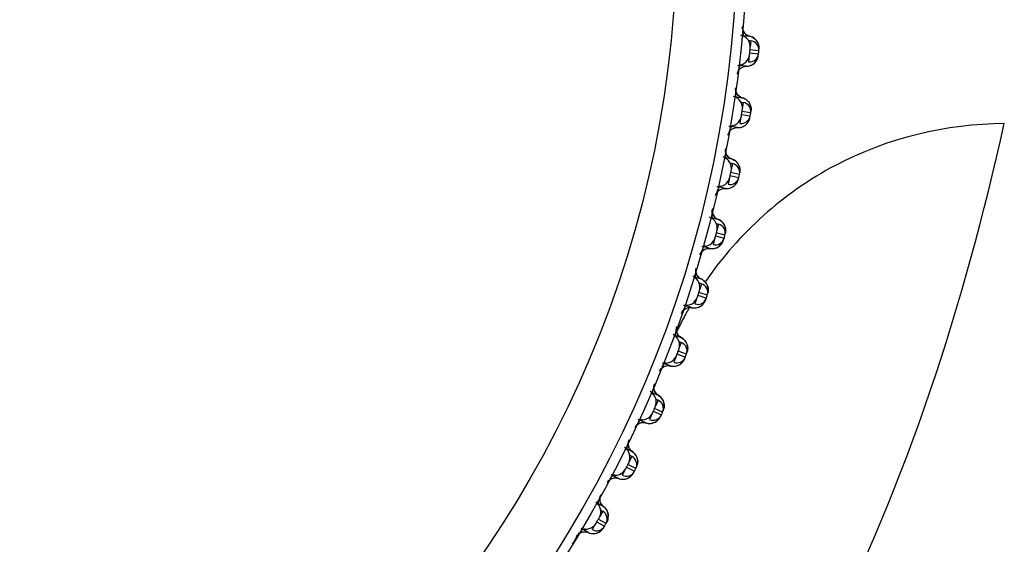
# Model space of a CAD drawing. Units: millimetres. Extents: x 0 to 594, y 0 to 841.
# Drawn here: x 161 to 167, y 184 to 187 of the extents above; entities that cross this region are included whole.
import ezdxf

# ---------------------------------------------------------------- set-up
doc = ezdxf.new("R2010")
doc.units = ezdxf.units.MM
doc.header["$LTSCALE"] = 54.820741
doc.layers.add('DEF_LAYER_ASSEM_MEMBER', color=7, linetype='Continuous')
doc.layers.add('DEF_LAYER_DIM', color=7, linetype='Continuous')
doc.styles.get("Standard").update_dxf_attribs({"font": 'txt', "width": 0.8})
doc.dimstyles.new('DIMSTYLE_1', dxfattribs={"dimtxt": 10, "dimasz": 3, "dimexe": 2, "dimexo": 1, "dimgap": 2.5, "dimtad": 1, "dimdec": 3, "dimlfac": 2.5, "dimdsep": 46, "dimtxsty": 'Standard', "dimblk": '_FILLED', "dimblk1": '_FILLED', "dimblk2": '_FILLED', "dimcen": 0.09, "dimadec": 0, "dimazin": 0, "dimtp": 0.001, "dimtm": 0.001, "dimtfac": 1, "dimtdec": 3, "dimtofl": 0, "dimtmove": 0, "dimatfit": 3, "dimldrblk": '_FILLED', "dimfxl": 1, "dimtolj": 1, "dimarcsym": 0})

# ---------------------------------------------------------------- blocks, each defined once
blk = doc.blocks.new('_FILLED')
at = {"color": 0, "linetype": 'ByBlock'}
blk.add_solid([(0, 0), (-1, 0.2), (-1, -0.2)], dxfattribs=at)
blk = doc.blocks.new('*D6')
at = {"layer": 'DEF_LAYER_DIM', "color": 2, "linetype": 'Continuous'}
for p, q in [((95.2611, 185.6256), (95.2611, 129.6048)), ((220.0611, 185.6256), (220.0611, 129.6048)), ((95.2611, 131.6048), (157.6611, 131.6048)), ((220.0611, 131.6048), (157.6611, 131.6048))]:
    blk.add_line(p, q, dxfattribs=at)
at = {"layer": 'DEF_LAYER_DIM', "color": 2, "linetype": 'Continuous', "xscale": 3, "yscale": 3, "zscale": 3, "rotation": 180}
blk.add_blockref('_FILLED', (95.2611, 131.6048), dxfattribs=at)
at = {"layer": 'DEF_LAYER_DIM', "color": 2, "linetype": 'Continuous', "xscale": 3, "yscale": 3, "zscale": 3}
blk.add_blockref('_FILLED', (220.0611, 131.6048), dxfattribs=at)
at = {"layer": 'DEF_LAYER_DIM', "color": 2, "linetype": 'Continuous', "insert": (157.6611, 144.1048), "char_height": 10, "width": 24, "attachment_point": 2, "line_spacing_factor": 0.9}
blk.add_mtext('312', dxfattribs=at)

msp = doc.modelspace()

# ---------------------------------------------------------------- linework, layer by layer
at = {"color": 7, "linetype": 'Continuous'}
for p, q in [((165.48535, 187.17358), (165.48086, 187.13083)), ((165.47521, 187.0771), (165.47072, 187.03435)), ((165.47699, 187.09402), (165.53665, 187.08767)), ((165.53876, 187.10772), (165.47908, 187.11391)), ((165.43527, 186.76512), (165.42855, 186.72267)), ((165.42276, 186.68611), (165.48201, 186.67664)), ((165.48516, 186.69655), (165.42589, 186.70586)), ((165.4201, 186.6693), (165.41337, 186.62685)), ((165.36389, 186.35984), (165.35495, 186.3178)), ((165.41012, 186.28876), (165.35141, 186.30116)), ((165.34372, 186.26495), (165.33478, 186.2229)), ((165.34725, 186.28159), (165.40593, 186.26904)), ((165.31383, 185.88545), (165.25586, 185.9009)), ((165.27139, 185.95886), (165.26026, 185.91734)), ((165.24628, 185.86515), (165.23515, 185.82363)), ((165.25068, 185.88158), (165.30862, 185.86598)), ((165.19657, 185.48773), (165.13949, 185.5062)), ((165.15803, 185.56326), (165.14474, 185.52238)), ((165.12805, 185.47099), (165.11477, 185.43011)), ((165.13331, 185.48718), (165.19035, 185.46856)), ((165.05866, 185.09669), (165.00262, 185.11812)), ((165.02412, 185.17414), (165.00872, 185.13401)), ((164.98935, 185.08357), (164.97395, 185.04344)), ((164.99545, 185.09945), (165.05144, 185.07788)), ((164.87003, 184.79256), (164.85255, 184.75329)), ((164.90047, 184.71341), (164.84563, 184.73775)), ((164.83057, 184.70393), (164.81309, 184.66466)), ((164.83749, 184.71948), (164.89227, 184.695)), ((164.69618, 184.41957), (164.67667, 184.38127)), ((164.65214, 184.33313), (164.63262, 184.29483)), ((164.65986, 184.34829), (164.71329, 184.32098)), ((164.72244, 184.33894), (164.66894, 184.36611)), ((164.52505, 183.97429), (164.47305, 184.00422)), ((164.50305, 184.05618), (164.48156, 184.01896)), ((164.45164, 183.96713), (164.43305, 183.93494)), ((164.46305, 183.9869), (164.51498, 183.95683))]:
    msp.add_line(p, q, dxfattribs=at)
msp.add_circle((157.6611, 187.92556), 7.8, dxfattribs=at)
for centre, radius, start, end in [((165.49056, 187.23336), 0.06, 174.947683, 214.091342), ((165.49056, 187.23336), 0.06, 247.594701, 264), ((165.47908, 187.11391), 0.06, 354.074026, 84), ((165.47699, 187.09402), 0.06, 264, 353.925974), ((157.78044, 187.91301), 7.8, 353.925974, 354.074026), ((165.46338, 186.97479), 0.06, 133.477046, 173.052317), ((165.4436, 186.82455), 0.06, 171.947683, 211.091342), ((165.4436, 186.82455), 0.06, 244.594701, 261), ((165.42589, 186.70586), 0.06, 351.074026, 81), ((157.77962, 187.90679), 7.8, 350.925974, 351.074026), ((165.42276, 186.68611), 0.06, 261, 350.925974), ((165.40293, 186.56775), 0.06, 130.477046, 170.052317), ((165.37532, 186.41875), 0.06, 168.947683, 208.091343), ((165.37532, 186.41875), 0.06, 241.594701, 258), ((165.35141, 186.30116), 0.06, 348.074026, 78), ((165.34725, 186.28159), 0.06, 258, 347.925974), ((157.77848, 187.90061), 7.8, 347.925974, 348.074026), ((165.32126, 186.16444), 0.06, 127.477046, 167.052317), ((165.28588, 186.01709), 0.06, 165.947683, 205.091342), ((165.28588, 186.01709), 0.06, 238.594701, 255), ((165.25586, 185.9009), 0.06, 345.074026, 75), ((165.25068, 185.88158), 0.06, 255, 344.925974), ((157.77701, 187.8945), 7.8, 344.925974, 345.074026), ((165.21859, 185.76595), 0.06, 124.477046, 164.052317), ((165.17555, 185.62065), 0.06, 162.947683, 202.091342), ((165.17555, 185.62065), 0.06, 235.594701, 252), ((165.13949, 185.5062), 0.06, 342.074026, 72), ((165.13331, 185.48718), 0.06, 252, 341.925974), ((157.77523, 187.88848), 7.8, 341.925974, 342.074026), ((165.09521, 185.37338), 0.06, 121.477046, 161.052317), ((165.04462, 185.23054), 0.06, 159.947683, 199.091342), ((165.04462, 185.23054), 0.06, 232.594701, 249), ((165.00262, 185.11812), 0.06, 339.074026, 69), ((164.99545, 185.09945), 0.06, 249, 338.925974), ((157.77313, 187.88255), 7.8, 338.925974, 339.074026), ((164.95145, 184.98781), 0.06, 118.477046, 158.052317), ((164.89346, 184.84781), 0.06, 156.947683, 196.091342), ((164.89346, 184.84781), 0.06, 229.594701, 246), ((164.84563, 184.73775), 0.06, 336.074026, 66), ((164.78771, 184.61028), 0.06, 115.477046, 155.052317), ((164.83749, 184.71948), 0.06, 246, 335.925974), ((157.77072, 187.87675), 7.8, 335.925974, 336.074026), ((164.72247, 184.47351), 0.06, 153.947683, 193.091342), ((164.72247, 184.47351), 0.06, 226.594701, 243), ((164.66894, 184.36611), 0.06, 333.074026, 63), ((157.76802, 187.87108), 7.8, 332.925974, 333.074026), ((164.60443, 184.24185), 0.06, 112.477046, 152.052317), ((164.65986, 184.34829), 0.06, 243, 332.925974), ((164.53213, 184.10868), 0.06, 150.947683, 190.091342), ((164.53213, 184.10868), 0.06, 223.594701, 240), ((164.47305, 184.00422), 0.06, 330.074026, 60), ((164.40213, 183.88351), 0.06, 109.477046, 149.052317), ((164.46305, 183.9869), 0.06, 240, 329.925974), ((157.76502, 187.86556), 7.8, 329.925974, 330.074026)]:
    msp.add_arc(centre, radius, start, end, dxfattribs=at)
at = {"layer": 'DEF_LAYER_ASSEM_MEMBER', "color": 7, "linetype": 'Continuous'}
for p, q in [((165.43669, 187.20921), (165.47632, 187.20505)), ((165.47632, 187.20505), (165.46486, 187.20876)), ((165.48643, 187.20216), (165.47632, 187.20505)), ((165.52193, 187.17679), (165.51495, 187.18444)), ((165.52764, 187.16865), (165.52193, 187.17679)), ((165.53903, 187.13486), (165.53776, 187.14311)), ((165.53467, 187.07716), (165.53461, 187.07687)), ((165.45534, 187.00545), (165.41567, 187.00962)), ((165.49747, 187.0176), (165.50499, 187.02293)), ((165.50499, 187.02293), (165.51166, 187.0289)), ((165.44634, 187.00474), (165.45534, 187.00545)), ((165.38854, 186.80325), (165.4279, 186.79702)), ((165.4279, 186.79702), (165.41665, 186.80132)), ((165.43785, 186.7936), (165.4279, 186.79702)), ((165.48599, 186.70751), (165.48584, 186.70613)), ((165.48685, 186.72364), (165.48602, 186.73195)), ((165.447, 186.61365), (165.45398, 186.61926)), ((165.47334, 186.64576), (165.47607, 186.65263)), ((165.47948, 186.66625), (165.47941, 186.66597)), ((165.3965, 186.59879), (165.3571, 186.60503)), ((165.38748, 186.59855), (165.3965, 186.59879)), ((165.43064, 186.60462), (165.43921, 186.60872)), ((165.43921, 186.60872), (165.447, 186.61365)), ((165.31921, 186.40037), (165.35819, 186.39208)), ((165.36795, 186.38815), (165.35819, 186.39208)), ((165.41151, 186.29965), (165.41132, 186.29843)), ((165.41136, 186.29969), (165.41151, 186.29965)), ((165.41282, 186.32406), (165.41146, 186.33276)), ((165.41322, 186.31572), (165.41282, 186.32406)), ((165.40286, 186.25879), (165.40277, 186.25852)), ((165.31646, 186.19577), (165.27745, 186.20406)), ((165.30744, 186.19601), (165.31646, 186.19577)), ((165.35963, 186.20345), (165.36767, 186.20796)), ((165.36767, 186.20796), (165.37493, 186.2132)), ((165.22889, 186.00166), (165.26738, 185.99135)), ((165.27695, 185.98689), (165.26739, 185.99135)), ((165.31553, 185.89495), (165.31636, 185.8984)), ((165.30502, 185.8559), (165.30491, 185.85563)), ((165.3158, 185.89626), (165.31556, 185.89514)), ((165.31566, 185.89629), (165.3158, 185.89626)), ((165.21544, 185.79749), (165.17691, 185.80781)), ((165.2065, 185.7982), (165.21544, 185.79749)), ((165.24998, 185.79971), (165.25893, 185.80289)), ((165.25893, 185.80289), (165.2672, 185.80697)), ((165.2672, 185.80697), (165.27472, 185.81182)), ((165.11783, 185.60823), (165.15573, 185.59592)), ((165.16503, 185.59099), (165.15573, 185.59592)), ((165.19447, 185.5588), (165.18924, 185.56773)), ((165.20251, 185.53135), (165.20102, 185.54045)), ((165.18622, 185.45869), (165.18611, 185.45842)), ((165.19866, 185.49675), (165.19979, 185.50057)), ((165.1991, 185.49842), (165.19869, 185.49691)), ((165.19893, 185.49848), (165.1991, 185.49842)), ((165.09371, 185.40504), (165.05578, 185.41737)), ((165.08477, 185.40622), (165.09371, 185.40504)), ((165.12834, 185.40546), (165.13745, 185.40817)), ((164.98633, 185.22115), (165.02354, 185.20687)), ((165.03256, 185.20146), (165.02354, 185.20687)), ((165.06028, 185.16777), (165.05553, 185.17697)), ((165.06433, 185.11523), (165.06595, 185.12284)), ((165.06688, 185.13995), (165.06586, 185.14911)), ((165.04681, 185.06823), (165.04667, 185.06798)), ((165.06175, 185.10724), (165.06123, 185.1057)), ((165.06153, 185.10732), (165.06175, 185.10724)), ((164.95161, 185.0195), (164.91438, 185.0338)), ((164.9172, 185.01838), (164.92954, 185.02112)), ((164.92954, 185.02112), (164.94274, 185.02115)), ((164.94274, 185.02115), (164.95161, 185.0195)), ((164.98622, 185.01811), (164.99545, 185.02034)), ((164.83476, 184.84148), (164.87116, 184.82528)), ((164.87989, 184.8194), (164.87116, 184.82528)), ((164.90581, 184.78431), (164.90154, 184.79374)), ((164.9041, 184.72378), (164.90357, 184.72241)), ((164.90387, 184.72388), (164.9041, 184.72378)), ((164.9071, 184.73162), (164.90912, 184.73915)), ((164.78953, 184.64193), (164.75309, 184.65815)), ((164.88714, 184.68561), (164.887, 184.68536)), ((164.7551, 184.64261), (164.76757, 184.6447)), ((164.76757, 184.6447), (164.78075, 184.64404)), ((164.78075, 184.64404), (164.78953, 184.64193)), ((164.83335, 184.64047), (164.84216, 184.64321)), ((164.66352, 184.47027), (164.69902, 184.45218)), ((164.70743, 184.44585), (164.69903, 184.45218)), ((164.7339, 184.39981), (164.73148, 184.40945)), ((164.73508, 184.39031), (164.7339, 184.39981)), ((164.72661, 184.3491), (164.72615, 184.34806)), ((164.7264, 184.3492), (164.72661, 184.3491)), ((164.73001, 184.35678), (164.73242, 184.36418)), ((164.73242, 184.36418), (164.73419, 184.37234)), ((164.60791, 184.27336), (164.57237, 184.29147)), ((164.57356, 184.27584), (164.58612, 184.27727)), ((164.58612, 184.27727), (164.59926, 184.27592)), ((164.59926, 184.27592), (164.60791, 184.27336)), ((164.6516, 184.2696), (164.66053, 184.27188)), ((164.70767, 184.31187), (164.70752, 184.31163)), ((164.47309, 184.10853), (164.5076, 184.0886)), ((164.51566, 184.08185), (164.5076, 184.0886)), ((164.52353, 184.07313), (164.51566, 184.08185)), ((164.5298, 184.06378), (164.52353, 184.07313)), ((164.53634, 183.99898), (164.53854, 184.00703)), ((164.53968, 184.03448), (164.53777, 184.04424)), ((164.50889, 183.94803), (164.50872, 183.9478)), ((164.52975, 183.98422), (164.52902, 183.98281)), ((164.5296, 183.98431), (164.52975, 183.98422)), ((164.40725, 183.91479), (164.3727, 183.93474)), ((164.37308, 183.91907), (164.38569, 183.91984)), ((164.38569, 183.91984), (164.39874, 183.91781)), ((164.39874, 183.91781), (164.40725, 183.91479)), ((164.40725, 183.91479), (164.41139, 183.9131)), ((164.45068, 183.90876), (164.45972, 183.91057)), ((164.48999, 183.92589), (164.49581, 183.9311))]:
    msp.add_line(p, q, dxfattribs=at)
for points in [[(165.43599, 187.23557), (165.43155, 187.24639), (165.42949, 187.25611), (165.42906, 187.26194)], [(165.46486, 187.20876), (165.45272, 187.21589), (165.44305, 187.2251), (165.43599, 187.23557)], [(165.51495, 187.18444), (165.50669, 187.1914), (165.49716, 187.19739), (165.48643, 187.20216)], [(165.53776, 187.14311), (165.5355, 187.15162), (165.53214, 187.1602), (165.52764, 187.16865)], [(165.53198, 187.06338), (165.53357, 187.06995), (165.53439, 187.07477), (165.53483, 187.07817), (165.53537, 187.08268), (165.53553, 187.08406)], [(165.53878, 187.1155), (165.53892, 187.117), (165.53924, 187.12095), (165.53944, 187.12708), (165.53903, 187.13486)], [(165.45534, 187.00545), (165.45981, 187.00559), (165.47021, 187.00689), (165.48002, 187.00943), (165.48912, 187.01305), (165.49747, 187.0176)], [(165.51166, 187.0289), (165.51745, 187.03535), (165.52237, 187.04218), (165.52642, 187.04924), (165.52961, 187.05637), (165.53198, 187.06338)], [(165.38922, 186.82961), (165.38535, 186.84064), (165.38381, 186.85046), (165.38368, 186.8563)], [(165.41665, 186.80132), (165.4049, 186.80908), (165.39573, 186.81878), (165.38922, 186.82961)], [(165.47197, 186.76641), (165.4654, 186.77442), (165.45752, 186.7818), (165.44831, 186.78828), (165.43785, 186.7936)], [(165.48602, 186.73195), (165.4842, 186.74057), (165.4813, 186.74932), (165.47725, 186.75799), (165.47197, 186.76641)], [(165.48581, 186.70581), (165.48633, 186.70974), (165.48685, 186.71586), (165.48685, 186.72364)], [(165.45398, 186.61926), (165.4601, 186.62541), (165.46536, 186.63196), (165.46977, 186.6388), (165.47334, 186.64576)], [(165.47607, 186.65263), (165.478, 186.65911), (165.47907, 186.66388), (165.47969, 186.66725), (165.48047, 186.67173), (165.48069, 186.6731)], [(165.3965, 186.59879), (165.40097, 186.5987), (165.41143, 186.59945), (165.42135, 186.60148), (165.43064, 186.60462)], [(165.32128, 186.42665), (165.31799, 186.43788), (165.31696, 186.44776), (165.31714, 186.4536)], [(165.33586, 186.40533), (165.3272, 186.4155), (165.32128, 186.42665)], [(165.35819, 186.39208), (165.34718, 186.39697), (165.33586, 186.40533)], [(165.4006, 186.35921), (165.39446, 186.36755), (165.38697, 186.37533), (165.37812, 186.38229), (165.36795, 186.38815)], [(165.41146, 186.33276), (165.40903, 186.34165), (165.40543, 186.35052), (165.4006, 186.35921)], [(165.41131, 186.29831), (165.41197, 186.30187), (165.41281, 186.30795), (165.41322, 186.31572)], [(165.37493, 186.2132), (165.38136, 186.21902), (165.38696, 186.22529), (165.39173, 186.23189), (165.39565, 186.23865)], [(165.39565, 186.23865), (165.39874, 186.24537), (165.40101, 186.25174), (165.40232, 186.25644), (165.40313, 186.25978), (165.40413, 186.26421), (165.40443, 186.26557)], [(165.31646, 186.19577), (165.32092, 186.19544), (165.33141, 186.19565), (165.34142, 186.19715)], [(165.34142, 186.19715), (165.35086, 186.1998), (165.35963, 186.20345)], [(165.23231, 186.02786), (165.22963, 186.03924), (165.22913, 186.04915), (165.22962, 186.05495)], [(165.24575, 186.00578), (165.23764, 186.0164), (165.23231, 186.02786)], [(165.26739, 185.99135), (165.25662, 185.99682), (165.24575, 186.00578)], [(165.30804, 185.95626), (165.30235, 185.96491), (165.29528, 185.97308), (165.28681, 185.9805), (165.27695, 185.98689)], [(165.31749, 185.92925), (165.31553, 185.93826), (165.31241, 185.94732), (165.30804, 185.95626)], [(165.31636, 185.8984), (165.31752, 185.9044), (165.31834, 185.91214)], [(165.31834, 185.91214), (165.31839, 185.92049), (165.31749, 185.92925)], [(165.27472, 185.81182), (165.28145, 185.81729), (165.28737, 185.82326), (165.29247, 185.82959), (165.29675, 185.83614)], [(165.29675, 185.83614), (165.30019, 185.84269), (165.30279, 185.84893), (165.30435, 185.85357), (165.30533, 185.85686), (165.30656, 185.86122), (165.30694, 185.86259)], [(165.15045, 185.76006), (165.15187, 185.76347), (165.15586, 185.77074), (165.16225, 185.77898), (165.17092, 185.78669), (165.1814, 185.79281)], [(165.1814, 185.79281), (165.19338, 185.7968), (165.2065, 185.7982)], [(165.21544, 185.79749), (165.21987, 185.79693), (165.23034, 185.79659), (165.24042, 185.79756), (165.24998, 185.79971)], [(165.12263, 185.63416), (165.12054, 185.64566), (165.12055, 185.6556), (165.12134, 185.66139)], [(165.13491, 185.61143), (165.12736, 185.62244), (165.12263, 185.63416)], [(165.15573, 185.59592), (165.1453, 185.60193), (165.13491, 185.61143)], [(165.18924, 185.56773), (165.18261, 185.57625), (165.17453, 185.5841), (165.16503, 185.59099)], [(165.20102, 185.54045), (165.19837, 185.54965), (165.19447, 185.5588)], [(165.19979, 185.50057), (165.20126, 185.50653), (165.20248, 185.51422)], [(165.20248, 185.51422), (165.20296, 185.52256), (165.20251, 185.53135)], [(165.17695, 185.43941), (165.18072, 185.44577), (165.18365, 185.45187), (165.18545, 185.45641), (165.18659, 185.45965), (165.18806, 185.46395), (165.18849, 185.46526)], [(165.02684, 185.37105), (165.02842, 185.37433), (165.03276, 185.38136), (165.03956, 185.38927), (165.04861, 185.39654), (165.0594, 185.40212)], [(165.0594, 185.40212), (165.07158, 185.4055), (165.08477, 185.40622)], [(165.09371, 185.40504), (165.09812, 185.40425), (165.10856, 185.40336), (165.11868, 185.40381), (165.12834, 185.40546)], [(165.13745, 185.40817), (165.14592, 185.41182), (165.15368, 185.41627)], [(165.15368, 185.41627), (165.16069, 185.42138), (165.16691, 185.42703), (165.17234, 185.4331), (165.17695, 185.43941)], [(164.99249, 185.24679), (164.99099, 185.25839), (164.99152, 185.26831), (164.99262, 185.27405)], [(165.00355, 185.22345), (164.99659, 185.23485), (164.99249, 185.24679)], [(165.02354, 185.20687), (165.01343, 185.21342), (165.00355, 185.22345)], [(165.05553, 185.17697), (165.04935, 185.18582), (165.04169, 185.19408), (165.03256, 185.20146)], [(165.06586, 185.14911), (165.06369, 185.15843), (165.06028, 185.16777)], [(165.0612, 185.10556), (165.06122, 185.10562), (165.06255, 185.10935), (165.06433, 185.11523)], [(165.06595, 185.12284), (165.06686, 185.13114), (165.06688, 185.13995)], [(165.01209, 185.02757), (165.01935, 185.03231), (165.02586, 185.03763), (165.0316, 185.0434), (165.03653, 185.04947)], [(165.03653, 185.04947), (165.04064, 185.05563), (165.04388, 185.06156), (165.04591, 185.066), (165.04722, 185.06917), (165.04891, 185.07339), (165.04942, 185.07468)], [(164.88306, 184.98905), (164.8848, 184.99225), (164.8895, 184.99905), (164.8967, 185.00659), (164.90613, 185.01337), (164.9172, 185.01838)], [(164.95161, 185.0195), (164.95597, 185.01848), (164.96635, 185.01705), (164.97648, 185.01697), (164.98622, 185.01811)], [(164.99545, 185.02034), (165.0041, 185.02354), (165.01209, 185.02757)], [(164.84224, 184.86677), (164.84136, 184.87843), (164.84241, 184.88831), (164.8438, 184.89399)], [(164.85207, 184.84288), (164.84572, 184.85462), (164.84224, 184.86677)], [(164.87116, 184.82528), (164.86141, 184.83235), (164.85207, 184.84288)], [(164.90154, 184.79374), (164.89583, 184.80291), (164.88862, 184.81155), (164.87989, 184.8194)], [(164.90353, 184.72229), (164.90501, 184.72585), (164.9071, 184.73162)], [(164.9104, 184.76538), (164.90873, 184.7748), (164.90581, 184.78431)], [(164.90912, 184.73915), (164.91046, 184.74738), (164.91094, 184.75617), (164.9104, 184.76538)], [(164.85785, 184.65118), (164.86463, 184.65615), (164.87066, 184.66161), (164.8759, 184.66741)], [(164.8759, 184.66741), (164.88032, 184.67334), (164.88387, 184.6791), (164.88613, 184.68343), (164.88761, 184.68653), (164.88951, 184.69065), (164.89009, 184.69191)], [(164.7195, 184.61516), (164.71947, 184.61511), (164.72138, 184.61821), (164.72643, 184.62475), (164.73402, 184.63191), (164.74379, 184.63818), (164.7551, 184.64261)], [(164.78953, 184.64193), (164.79383, 184.64068), (164.80412, 184.63871), (164.81423, 184.63809), (164.82401, 184.63872), (164.83335, 184.64047)], [(164.84216, 184.64321), (164.85034, 184.64682), (164.85785, 184.65118)], [(164.67232, 184.49513), (164.67204, 184.50682), (164.67361, 184.51663), (164.6753, 184.52223)], [(164.68088, 184.47076), (164.67515, 184.48282), (164.67232, 184.49513)], [(164.69903, 184.45218), (164.68966, 184.45975), (164.68088, 184.47076)], [(164.72249, 184.42855), (164.71574, 184.43756), (164.70743, 184.44585)], [(164.73148, 184.40945), (164.72771, 184.4191), (164.72249, 184.42855)], [(164.72609, 184.34791), (164.72763, 184.35112), (164.73001, 184.35678)], [(164.73419, 184.37234), (164.73513, 184.38109), (164.73508, 184.39031)], [(164.53655, 184.25024), (164.53861, 184.25324), (164.544, 184.25951), (164.55195, 184.26625), (164.56203, 184.27201), (164.57356, 184.27584)], [(164.60791, 184.27336), (164.61213, 184.27188), (164.62231, 184.26937), (164.63238, 184.26823), (164.64218, 184.26835), (164.6516, 184.2696)], [(164.66053, 184.27188), (164.6689, 184.27506), (164.67662, 184.27902)], [(164.67662, 184.27902), (164.68365, 184.28362), (164.68996, 184.28877)], [(164.68996, 184.28877), (164.6955, 184.29428), (164.70022, 184.29998), (164.70406, 184.30554), (164.70655, 184.30974), (164.70819, 184.31276), (164.71031, 184.31678), (164.71094, 184.31801)], [(164.48317, 184.13289), (164.48351, 184.14458), (164.48559, 184.1543), (164.48757, 184.1598)], [(164.49045, 184.10811), (164.48536, 184.12045), (164.48317, 184.13289)], [(164.5076, 184.0886), (164.49864, 184.09665), (164.49045, 184.10811)], [(164.53777, 184.04424), (164.53451, 184.05407), (164.5298, 184.06378)], [(164.53854, 184.00703), (164.53993, 184.01572), (164.54036, 184.02493), (164.53968, 184.03448)], [(164.49581, 183.9311), (164.50083, 183.93655), (164.50495, 183.9419), (164.50766, 183.94597), (164.50945, 183.94889), (164.51178, 183.9528), (164.51248, 183.95399)], [(164.5289, 183.98257), (164.52898, 183.9827), (164.53087, 183.98618), (164.53355, 183.99171), (164.53634, 183.99898)], [(164.3348, 183.89549), (164.33477, 183.89544), (164.33699, 183.89833), (164.3427, 183.90431), (164.35099, 183.91063), (164.36136, 183.91585), (164.37308, 183.91907)], [(164.41139, 183.9131), (164.42142, 183.91006), (164.43141, 183.9084), (164.44121, 183.908), (164.45068, 183.90876)], [(164.45972, 183.91057), (164.46824, 183.9133), (164.47616, 183.91685)], [(164.47616, 183.91685), (164.48342, 183.92108), (164.48999, 183.92589)]]:
    msp.add_lwpolyline(points, dxfattribs=at)
for radius in [7.73365, 7.33366]:
    msp.add_circle((157.6611, 187.92556), radius, dxfattribs=at)
for centre, radius, start, end in [((165.40217, 187.13289), 0.07997, 354.136942, 77.832708), ((165.39781, 187.09144), 0.07997, 270.167265, 353.863087), ((165.45609, 187.08461), 0.07869, 322.87397, 326.05737), ((165.35008, 186.72884), 0.07997, 351.136942, 74.832708), ((165.34356, 186.68768), 0.07997, 267.167265, 350.863087), ((165.40139, 186.6778), 0.07869, 319.87397, 323.05737), ((165.27691, 186.32807), 0.07997, 348.136942, 71.832708), ((165.26824, 186.28731), 0.07997, 264.167265, 347.863087), ((165.32548, 186.27441), 0.07869, 316.87397, 320.05737), ((165.18286, 185.93168), 0.07997, 345.13694, 68.832707), ((165.24071, 185.91615), 0.07768, 345.159093, 348.528955), ((165.17208, 185.89143), 0.07997, 261.167265, 344.863087), ((165.22856, 185.87555), 0.07869, 313.87397, 317.05737), ((165.0682, 185.54075), 0.07997, 342.136942, 65.832708), ((165.05533, 185.50112), 0.07997, 258.167265, 341.863087), ((167.11887, 184.24556), 2.34868, 151.106275, 151.71192), ((167.13333, 184.23757), 2.3652, 150.21354, 151.105946), ((165.1109, 185.48231), 0.07869, 310.87397, 314.05737), ((167.08782, 184.26206), 2.31352, 151.70715, 154.208772), ((167.05506, 184.27811), 2.27703, 154.21382, 154.814843), ((164.93324, 185.15636), 0.07997, 339.136942, 62.832708), ((164.91831, 185.11746), 0.07997, 255.167265, 338.863087), ((164.97282, 185.09577), 0.07869, 307.87397, 311.05737), ((164.77835, 184.77956), 0.07997, 336.136942, 59.832708), ((164.83146, 184.75581), 0.07939, 336.210105, 346.356838), ((164.7614, 184.74149), 0.07997, 252.167265, 335.863087), ((164.8147, 184.71698), 0.07869, 304.87397, 308.05737), ((164.60395, 184.41139), 0.07997, 333.136942, 56.832708), ((164.58503, 184.37426), 0.07997, 249.167265, 332.863087), ((164.41051, 184.05284), 0.07997, 330.136942, 53.832708), ((164.45947, 184.0243), 0.0809, 344.716513, 357.871543), ((164.38968, 184.01675), 0.07997, 246.167265, 329.863087), ((157.96409, 187.62109), 7.38194, 329.162568, 329.671154), ((157.8251, 187.70257), 7.54306, 329.670011, 329.853235)]:
    msp.add_arc(centre, radius, start, end, dxfattribs=at)
for points in [[(165.4292, 187.26875), (165.42843, 187.25966), (165.42984, 187.25017), (165.43317, 187.24167)], [(165.43317, 187.24167), (165.4368, 187.23243), (165.44299, 187.22389), (165.45063, 187.21756)], [(165.45063, 187.21756), (165.45796, 187.21148), (165.46701, 187.20706), (165.47632, 187.20505)], [(165.47632, 187.20505), (165.48888, 187.20234), (165.50108, 187.19632), (165.51093, 187.18807)], [(165.51093, 187.18807), (165.52078, 187.17981), (165.52878, 187.16879), (165.53358, 187.15687)], [(165.53358, 187.15687), (165.53838, 187.14495), (165.54032, 187.13148), (165.53901, 187.1187)], [(165.52137, 187.04067), (165.52854, 187.05133), (165.53324, 187.0641), (165.53461, 187.07687)], [(165.45534, 187.00545), (165.46819, 187.00549), (165.48137, 187.00883), (165.49272, 187.01486)], [(165.49272, 187.01486), (165.50282, 187.02022), (165.51193, 187.02799), (165.51883, 187.03711)], [(165.396, 186.95293), (165.39718, 186.96229), (165.40073, 186.97158), (165.40604, 186.97937)], [(165.40604, 186.97937), (165.41147, 186.98731), (165.41908, 186.99409), (165.42761, 186.99856)], [(165.42761, 186.99856), (165.43605, 187.00297), (165.44581, 187.00542), (165.45534, 187.00545)], [(165.38418, 186.8631), (165.38293, 186.85406), (165.38385, 186.84451), (165.38673, 186.83585)], [(165.38673, 186.83585), (165.38987, 186.82644), (165.3956, 186.81758), (165.4029, 186.81085)], [(165.4029, 186.81085), (165.4099, 186.8044), (165.41871, 186.79951), (165.4279, 186.79702)], [(165.4279, 186.79702), (165.4403, 186.79365), (165.45217, 186.78701), (165.46157, 186.77825)], [(165.46157, 186.77825), (165.47098, 186.76949), (165.47839, 186.75807), (165.48256, 186.74591)], [(165.48256, 186.74591), (165.48673, 186.73375), (165.48796, 186.72021), (165.48599, 186.70751)], [(165.43433, 186.60623), (165.44469, 186.61106), (165.45419, 186.61834), (165.46156, 186.62709)], [(165.46428, 186.63051), (165.47201, 186.64078), (165.47736, 186.65328), (165.47941, 186.66597)], [(165.3345, 186.54945), (165.33616, 186.55873), (165.34019, 186.56783), (165.34591, 186.57532)], [(165.34591, 186.57532), (165.35174, 186.58298), (165.3597, 186.58935), (165.36845, 186.59336)], [(165.36845, 186.59336), (165.37711, 186.59733), (165.38699, 186.59926), (165.3965, 186.59879)], [(165.3965, 186.59879), (165.40934, 186.59816), (165.42268, 186.60081), (165.43433, 186.60623)], [(165.31799, 186.46036), (165.31627, 186.4514), (165.31669, 186.44181), (165.31911, 186.43302)], [(165.31911, 186.43302), (165.32175, 186.42345), (165.32701, 186.4143), (165.33395, 186.40721)], [(165.33395, 186.40721), (165.34061, 186.4004), (165.34914, 186.39505), (165.35819, 186.39208)], [(165.35819, 186.39208), (165.3704, 186.38807), (165.38191, 186.38082), (165.39084, 186.37158)], [(165.39084, 186.37158), (165.39977, 186.36234), (165.40657, 186.35054), (165.4101, 186.33818)], [(165.4101, 186.33818), (165.41363, 186.32583), (165.41415, 186.31223), (165.41151, 186.29965)], [(165.38581, 186.22389), (165.39406, 186.23375), (165.40006, 186.24595), (165.40277, 186.25852)], [(165.25196, 186.14974), (165.25411, 186.15892), (165.25861, 186.1678), (165.26471, 186.17498)], [(165.26471, 186.17498), (165.27094, 186.18232), (165.27922, 186.18826), (165.28817, 186.19181)], [(165.28817, 186.19181), (165.29702, 186.19532), (165.30699, 186.19673), (165.31646, 186.19577)], [(165.31646, 186.19577), (165.32925, 186.19447), (165.34271, 186.19641), (165.35463, 186.20122)], [(165.35463, 186.20122), (165.36523, 186.2055), (165.3751, 186.21228), (165.38291, 186.22062)], [(165.23081, 186.06164), (165.22863, 186.05278), (165.22854, 186.04318), (165.2305, 186.03428)], [(165.2305, 186.03428), (165.23264, 186.02458), (165.23741, 186.01517), (165.24397, 186.00772)], [(165.24397, 186.00772), (165.25026, 186.00057), (165.2585, 185.99479), (165.26738, 185.99135)], [(165.26738, 185.99135), (165.27937, 185.9867), (165.29048, 185.97886), (165.29892, 185.96916)], [(165.29892, 185.96916), (165.30735, 185.95947), (165.31353, 185.94733), (165.31641, 185.93481)], [(165.31641, 185.93481), (165.31895, 185.92373), (165.3191, 185.91185), (165.31684, 185.9007)], [(165.28617, 185.82195), (165.29492, 185.83135), (165.30155, 185.84323), (165.30491, 185.85563)], [(165.14862, 185.7549), (165.15125, 185.76396), (165.15621, 185.7726), (165.16269, 185.77946)], [(165.16269, 185.77946), (165.16929, 185.78645), (165.17787, 185.79194), (165.18698, 185.79502)], [(165.18698, 185.79502), (165.196, 185.79806), (165.20603, 185.79895), (165.21544, 185.79749)], [(165.21544, 185.79749), (165.22814, 185.79552), (165.24169, 185.79676), (165.25384, 185.80094)], [(165.25384, 185.80094), (165.26465, 185.80465), (165.27486, 185.8109), (165.2831, 185.81883)], [(165.12289, 185.66803), (165.12025, 185.65929), (165.11965, 185.64971), (165.12115, 185.64071)], [(165.12115, 185.64071), (165.12277, 185.63092), (165.12705, 185.62127), (165.13321, 185.61349)], [(165.13321, 185.61349), (165.13912, 185.60602), (165.14704, 185.59982), (165.15573, 185.59592)], [(165.15573, 185.59592), (165.16745, 185.59065), (165.17814, 185.58224), (165.18606, 185.57211)], [(165.18606, 185.57211), (165.19397, 185.56199), (165.19951, 185.54955), (165.20173, 185.53689)], [(165.20173, 185.53689), (165.20395, 185.52423), (165.20304, 185.51065), (165.1991, 185.49842)], [(165.16562, 185.42576), (165.17486, 185.4347), (165.1821, 185.44621), (165.18611, 185.45842)], [(165.02476, 185.36601), (165.02785, 185.37491), (165.03325, 185.38327), (165.04007, 185.38978)], [(165.04007, 185.38978), (165.04703, 185.39642), (165.05589, 185.40147), (165.06516, 185.40406)], [(165.06516, 185.40406), (165.07433, 185.40663), (165.08439, 185.40699), (165.09371, 185.40504)], [(165.09371, 185.40504), (165.10629, 185.40241), (165.11988, 185.40294), (165.13224, 185.40648)], [(165.13224, 185.40648), (165.14323, 185.40962), (165.15375, 185.41533), (165.1624, 185.42281)], [(164.99451, 185.2806), (164.99142, 185.27202), (164.99032, 185.26248), (164.99134, 185.25342)], [(164.99134, 185.25342), (164.99245, 185.24355), (164.99622, 185.23369), (165.00196, 185.2256)], [(165.00196, 185.2256), (165.00747, 185.21783), (165.01507, 185.21122), (165.02354, 185.20687)], [(165.02354, 185.20687), (165.03497, 185.201), (165.0452, 185.19204), (165.05258, 185.18151)], [(165.05258, 185.18151), (165.05995, 185.17099), (165.06483, 185.15827), (165.06638, 185.14551)], [(165.06638, 185.14551), (165.06793, 185.13276), (165.06632, 185.11925), (165.06175, 185.10724)], [(165.02451, 185.03643), (165.0342, 185.04487), (165.04204, 185.05599), (165.04667, 185.06798)], [(164.88071, 184.98414), (164.88426, 184.99286), (164.8901, 185.00092), (164.89725, 185.00707)], [(164.89725, 185.00707), (164.90454, 185.01334), (164.91366, 185.01791), (164.92305, 185.02002)], [(164.92305, 185.02002), (164.93234, 185.02211), (164.94241, 185.02194), (164.95161, 185.0195)], [(164.95161, 185.0195), (164.96404, 185.01622), (164.97764, 185.01603), (164.99016, 185.01892)], [(164.99016, 185.01892), (165.0013, 185.02149), (165.01211, 185.02663), (165.02113, 185.03365)], [(164.84603, 184.90042), (164.84249, 184.89202), (164.8409, 184.88255), (164.84145, 184.87344)], [(164.84145, 184.87344), (164.84204, 184.86354), (164.84528, 184.85349), (164.8506, 184.84511)], [(164.8506, 184.84511), (164.85569, 184.83707), (164.86293, 184.83007), (164.87116, 184.82528)], [(164.87116, 184.82528), (164.88227, 184.81882), (164.89202, 184.80933), (164.89883, 184.79843)], [(164.89883, 184.79843), (164.90565, 184.78754), (164.90985, 184.77458), (164.91074, 184.76176)], [(164.91074, 184.76176), (164.9113, 184.75352), (164.91056, 184.7451), (164.90861, 184.73708)], [(164.86321, 184.65502), (164.87333, 184.66294), (164.88174, 184.67364), (164.887, 184.68536)], [(164.71687, 184.61032), (164.72088, 184.61885), (164.72713, 184.6266), (164.73459, 184.63236)], [(164.73459, 184.63236), (164.7422, 184.63824), (164.75154, 184.64233), (164.76103, 184.64394)], [(164.76103, 184.64394), (164.77042, 184.64554), (164.78046, 184.64484), (164.78953, 184.64193)], [(164.78953, 184.64193), (164.80177, 184.638), (164.81534, 184.6371), (164.828, 184.63933)], [(164.828, 184.63933), (164.83926, 184.64131), (164.85032, 184.64589), (164.8597, 184.65242)], [(164.67786, 184.52854), (164.67389, 184.52033), (164.67181, 184.51096), (164.67187, 184.50183)], [(164.67187, 184.50183), (164.67195, 184.49191), (164.67466, 184.48171), (164.67952, 184.47306)], [(164.67952, 184.47306), (164.68419, 184.46476), (164.69105, 184.45739), (164.69902, 184.45218)], [(164.69902, 184.45218), (164.70978, 184.44515), (164.71902, 184.43516), (164.72525, 184.42392)], [(164.72525, 184.42392), (164.73149, 184.41269), (164.73501, 184.39953), (164.73522, 184.38668)], [(164.73265, 184.36519), (164.73122, 184.35964), (164.7292, 184.35421), (164.72661, 184.3491)], [(164.73522, 184.38668), (164.73534, 184.37947), (164.73445, 184.37218), (164.73265, 184.36519)], [(164.5337, 184.24559), (164.53815, 184.2539), (164.54479, 184.26131), (164.55254, 184.26667)], [(164.55254, 184.26667), (164.56045, 184.27215), (164.56999, 184.27574), (164.57955, 184.27686)], [(164.57955, 184.27686), (164.58901, 184.27796), (164.59901, 184.27674), (164.60791, 184.27336)], [(164.60791, 184.27336), (164.61992, 184.26879), (164.63343, 184.26718), (164.64619, 184.26875)], [(164.64619, 184.26875), (164.65894, 184.27031), (164.67165, 184.27519), (164.68217, 184.28257)], [(164.68217, 184.28257), (164.69269, 184.28996), (164.70165, 184.30019), (164.70752, 184.31163)], [(164.48308, 184.13961), (164.48263, 184.1297), (164.48481, 184.11937), (164.48922, 184.11048)], [(164.49046, 184.16596), (164.48606, 184.15797), (164.48349, 184.14872), (164.48308, 184.13961)], [(164.48922, 184.11048), (164.49345, 184.10194), (164.49991, 184.09423), (164.5076, 184.0886)], [(164.5076, 184.0886), (164.51797, 184.08102), (164.52667, 184.07056), (164.53231, 184.05901)], [(164.53231, 184.05901), (164.53795, 184.04747), (164.54078, 184.03414), (164.54031, 184.0213)], [(164.48189, 183.92011), (164.49278, 183.92693), (164.50227, 183.93669), (164.50872, 183.9478)], [(164.53751, 184.00298), (164.53573, 183.99645), (164.53312, 183.99009), (164.52975, 183.98422)], [(164.33168, 183.89095), (164.33656, 183.89902), (164.34358, 183.90607), (164.3516, 183.91102)], [(164.3516, 183.91102), (164.35979, 183.91607), (164.36951, 183.91916), (164.37911, 183.91977)], [(164.37911, 183.91977), (164.38862, 183.92038), (164.39853, 183.91864), (164.40725, 183.91479)], [(164.40725, 183.91479), (164.419, 183.90961), (164.43241, 183.90729), (164.44523, 183.90819)], [(164.44523, 183.90819), (164.45805, 183.90908), (164.471, 183.91329), (164.48189, 183.92011)]]:
    msp.add_open_spline(points, degree=3, dxfattribs=at)
for points, knots in [([(165.47733, 187.0829), (165.4768, 187.08296), (165.47825, 187.08612), (165.47751, 187.08941), (165.47874, 187.09632), (165.47929, 187.10378), (165.48031, 187.11121), (165.48054, 187.11826), (165.48196, 187.12135), (165.48119, 187.12477), (165.48173, 187.12472)], [0, 0, 0, 0, 0.0380756, 0.1463788, 0.307847, 0.4986976, 0.6899953, 0.8525216, 0.9614352, 1, 1, 1, 1]), ([(165.42252, 186.67498), (165.42199, 186.67507), (165.4236, 186.67815), (165.42304, 186.68148), (165.42463, 186.68831), (165.42556, 186.69574), (165.42697, 186.7031), (165.42757, 186.71013), (165.42915, 186.71314), (165.42856, 186.7166), (165.4291, 186.71652)], [0, 0, 0, 0, 0.0380756, 0.1463788, 0.307847, 0.4986975, 0.6899953, 0.8525216, 0.9614352, 1, 1, 1, 1]), ([(157.66091, 178.32666), (158.27473, 178.31808), (159.46446, 178.41014), (161.15514, 178.79612), (162.66472, 179.47688), (164.45361, 180.77246), (166.17917, 183.17024), (166.90047, 185.43029), (167.16636, 186.62555)], [0, 0, 0, 0, 0.1332958, 0.2578314, 0.3748103, 0.4903346, 0.7341229, 1, 1, 1, 1]), ([(167.16639, 186.62555), (166.78195, 186.62252), (166.00064, 186.4374), (165.40415, 185.89772), (165.18649, 185.58095)], [0, 0, 0, 0, 0.5000623, 1, 1, 1, 1]), ([(165.34643, 186.27049), (165.34591, 186.27061), (165.34768, 186.2736), (165.34729, 186.27695), (165.34924, 186.2837), (165.35056, 186.29106), (165.35235, 186.29834), (165.35332, 186.30533), (165.35505, 186.30825), (165.35464, 186.31174), (165.35517, 186.31163)], [0, 0, 0, 0, 0.0380756, 0.1463788, 0.307847, 0.4986975, 0.6899953, 0.8525216, 0.9614352, 1, 1, 1, 1]), ([(165.24928, 185.87054), (165.24876, 185.87069), (165.25069, 185.87358), (165.25048, 185.87695), (165.25277, 185.88358), (165.25448, 185.89087), (165.25665, 185.89804), (165.25798, 185.90498), (165.25986, 185.90779), (165.25964, 185.91131), (165.26016, 185.91116)], [0, 0, 0, 0, 0.0380755, 0.1463785, 0.3078456, 0.498695, 0.6899922, 0.8525181, 0.9614367, 1, 1, 1, 1]), ([(165.13133, 185.47622), (165.13082, 185.4764), (165.1329, 185.47918), (165.13286, 185.48256), (165.1355, 185.48906), (165.13758, 185.49625), (165.14013, 185.5033), (165.14182, 185.51015), (165.14385, 185.51288), (165.14381, 185.51638), (165.14432, 185.51622)], [0, 0, 0, 0, 0.0380756, 0.1463788, 0.307847, 0.4986975, 0.6899953, 0.8525216, 0.9614352, 1, 1, 1, 1]), ([(164.9929, 185.08862), (164.99241, 185.08882), (164.99462, 185.09149), (164.99476, 185.09486), (164.99774, 185.10122), (165.0002, 185.10829), (165.00311, 185.1152), (165.00516, 185.12195), (165.00732, 185.12456), (165.00747, 185.12807), (165.00797, 185.12788)], [0, 0, 0, 0, 0.0380756, 0.1463788, 0.307847, 0.4986976, 0.6899953, 0.8525216, 0.9614352, 1, 1, 1, 1]), ([(164.83438, 184.70879), (164.8339, 184.70901), (164.83625, 184.71157), (164.83657, 184.71493), (164.83987, 184.72112), (164.8427, 184.72805), (164.84596, 184.7348), (164.84836, 184.74143), (164.85066, 184.74393), (164.85099, 184.74742), (164.85149, 184.74721)], [0, 0, 0, 0, 0.0380756, 0.1463788, 0.307847, 0.4986976, 0.6899953, 0.8525216, 0.9614352, 1, 1, 1, 1]), ([(164.6562, 184.33778), (164.65572, 184.33803), (164.65821, 184.34046), (164.6587, 184.34379), (164.66233, 184.34981), (164.66551, 184.35658), (164.66912, 184.36315), (164.67187, 184.36964), (164.6743, 184.37202), (164.67481, 184.37549), (164.67529, 184.37525)], [0, 0, 0, 0, 0.0380756, 0.1463789, 0.307847, 0.4986976, 0.6899953, 0.8525216, 0.9614352, 1, 1, 1, 1]), ([(164.45884, 183.9766), (164.45838, 183.97687), (164.46099, 183.97917), (164.46166, 183.98248), (164.46559, 183.98829), (164.46912, 183.99489), (164.47308, 184.00126), (164.47616, 184.0076), (164.47871, 184.00985), (164.4794, 184.01329), (164.47987, 184.01302)], [0, 0, 0, 0, 0.0380756, 0.1463789, 0.307847, 0.4986976, 0.6899953, 0.8525216, 0.9614352, 1, 1, 1, 1])]:
    msp.add_open_spline(points, degree=3, knots=knots, dxfattribs=at)

# ---------------------------------------------------------------- dimensions: what is measured, and where the dimension line sits
at = {"layer": 'DEF_LAYER_DIM', "color": 2, "linetype": 'Continuous'}
dim = msp.add_linear_dim(base=(95.2611, 131.60475), p1=(220.0611, 186.62556), p2=(95.2611, 186.62556), angle=180, dimstyle='DIMSTYLE_1', dxfattribs=at)
dim.commit()
dim.dimension.update_dxf_attribs({"geometry": '*D6', "text_midpoint": (157.66109, 131.60475), "dimtype": 160})

doc.saveas('drawing.dxf')
